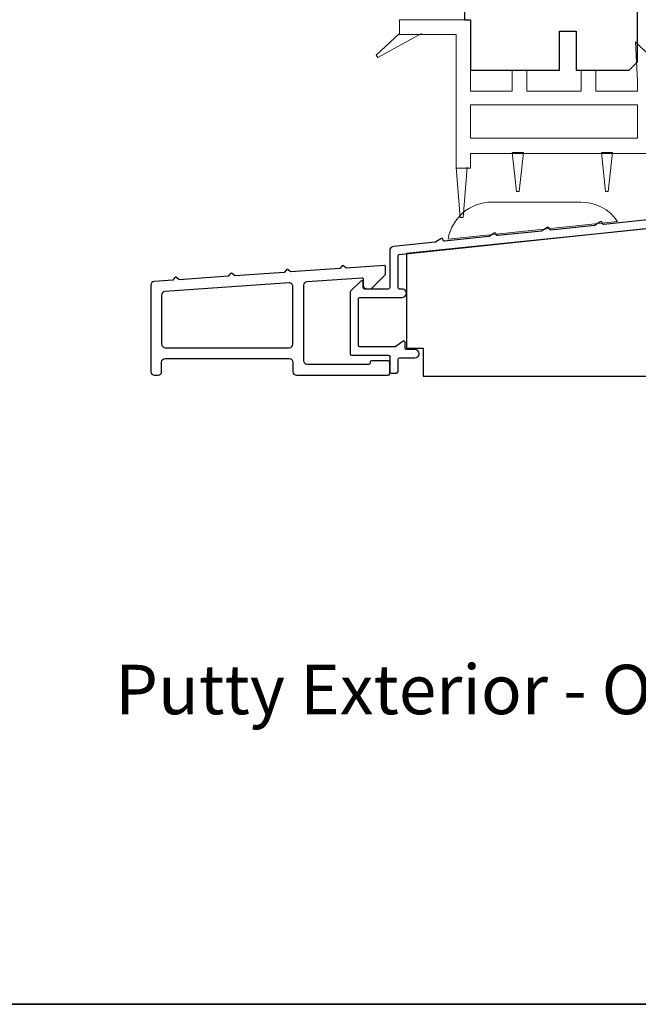
# Model space of a CAD drawing. Extents: x -6453 to 4105, y -663 to 3843.
# Drawn here: x -2212 to -2101, y 2991 to 3168 of the extents above; entities that cross this region are included whole.
import ezdxf

# ---------------------------------------------------------------- set-up
doc = ezdxf.new("R2010")
doc.units = 0
doc.header["$LTSCALE"] = 250
doc.header["$MEASUREMENT"] = 0
doc.layers.add('3', color=3, linetype='CONTINUOUS')
for name, color, linetype, lineweight in [('4973$0$7', 7, 'CONTINUOUS', 15), ('6', 6, 'CONTINUOUS', 5), ('8', 7, 'CONTINUOUS', 35), ('TEXT', 7, 'CONTINUOUS', 35), ('Wood', 7, 'CONTINUOUS', 25)]:
    doc.layers.add(name, color=color, linetype=linetype, lineweight=lineweight)
doc.styles.add('Note Text (ISO)', font='tahoma.ttf')

msp = doc.modelspace()

# ---------------------------------------------------------------- linework, layer by layer
at = {"layer": '3'}
msp.add_lwpolyline([(-2099.457520002135, 3132.195495596912), (-2107.32710597504, 3131.366728615067, -0.4383689028483989), (-2107.603195405522, 3131.609592610403, 0.5867458530279894), (-2107.989029533695, 3131.813663998637), (-2108.890870042233, 3131.229580312232, -0.1180407169742594), (-2109.000634364304, 3131.190785641378), (-2116.869645332976, 3130.363595554354, -0.437711100371165), (-2117.145702304333, 3130.605929598325, 0.5860306942683137), (-2117.531523597732, 3130.809468971434), (-2118.431368116784, 3130.226678002422, -0.1180407169742594), (-2118.541132438841, 3130.187883331557), (-2126.409611660958, 3129.360965724925, -0.4380647207406066), (-2126.685675928311, 3129.603596403227, 0.5864293929992541), (-2127.071504517749, 3129.807432410664), (-2127.972445378196, 3129.223931388013, -0.1180407169742594), (-2128.082209700267, 3129.185136717151), (-2135.949598482097, 3128.358653393589, -0.4379196378397496), (-2136.225659798889, 3128.601162377428, 0.5862658111613029), (-2136.611485437737, 3128.804876690403), (-2137.511956490212, 3128.221679942359, -0.1180426099322049), (-2137.621722668991, 3128.182885076323), (-2145.157184983589, 3127.390789385459, 0.3838608536775702), (-2145.828778806084, 3126.644900132516), (-2145.828776902315, 3120.011730339596, -0.414213572924848), (-2146.078776339564, 3119.761730767848), (-2150.328764079663, 3119.761729701175, -0.4142136358839724), (-2150.578763642407, 3120.011729201175), (-2150.578763642407, 3121.010103118988, 0.6666345165147088), (-2151.004782488031, 3121.187633229005), (-2152.852132435568, 3119.356004054174, 0.2000232451049127), (-2152.926112589921, 3119.178473851323), (-2152.926108479311, 3108.108743369135, 0.4142134536104704), (-2152.676108979314, 3107.85874396197), (-2146.075759052226, 3107.85874396197, -0.414213562373095), (-2145.825759552215, 3107.608744461966), (-2145.825759552215, 3104.905408775321, 0.4142453108924776), (-2145.575732953526, 3104.655409276791), (-2144.578770943524, 3104.655517342497, 0.4142103445781544), (-2144.328798543414, 3104.905541193173), (-2144.329014460061, 3107.122145276564, -0.4142453108924692), (-2144.079014961535, 3107.372171875268), (-2141.306194932695, 3107.372171875268, 0.9999999999999999), (-2141.306194932695, 3108.872168875267), (-2142.777850979051, 3108.872168875267, -0.414213562373095), (-2143.027850479062, 3109.122168375263), (-2143.027850479062, 3110.157023193613, 0.6155656630598301), (-2143.426415402209, 3110.358090508325), (-2144.712703036377, 3109.407673147249, -0.1604430343338971), (-2144.861268459514, 3109.358740961969), (-2151.176112536312, 3109.358740961969, -0.4142134536104287), (-2151.426112036308, 3109.608740369134), (-2151.426115156661, 3118.011732480889, -0.4142136711357779), (-2151.176115656679, 3118.261732073723), (-2143.577802295054, 3118.261732073723, 1.000000125490893), (-2143.577802483283, 3119.761730207476), (-2144.078833942636, 3119.761730081726, -0.4142161902344371), (-2144.328833505366, 3120.011731761992), (-2144.328783509292, 3125.744510406803, -0.3838582698215721), (-2144.104918901794, 3125.993137905767), (-2090.122093869781, 3131.66758245918, -0.4452320937203474)], format="xyb", dxfattribs=at)
for points in [[(-2146.075759052226, 3104.260360338772, 0.414213562373095), (-2145.825759552215, 3104.510359838776), (-2145.825759552215, 3106.610355638772, 0.414213562373095), (-2146.075759052226, 3106.860355138775), (-2149.075753052224, 3106.860355138775, 0.414213562373095), (-2149.32575255222, 3106.610355638772), (-2149.32575255222, 3106.460355938776, -0.414213562373095), (-2149.575752052217, 3106.21035643878), (-2160.625729952211, 3106.21035643878, -0.414213562373095), (-2161.27572865221, 3106.860355138775), (-2161.27572865221, 3120.441507333602, -0.3939104756149424), (-2160.671071569464, 3121.089922669435), (-2150.843188635772, 3121.777155191146, -0.4348123749609336), (-2150.575750052216, 3121.527764677361), (-2150.575750052216, 3120.445859018684, 0.4142135623730951), (-2149.925751352217, 3119.795860318678), (-2149.175752852214, 3119.795860318678), (-2146.575758052219, 3122.39585686901), (-2146.575758052219, 3123.762229157455, 0.4348123749609155), (-2146.843196635775, 3124.011619671237), (-2153.645039426585, 3123.535988489533), (-2154.116696544326, 3123.9459937668, 0.4142135623731265), (-2154.398849701873, 3123.926263696012), (-2154.808854979114, 3123.454606578252), (-2163.64501942652, 3122.836721768639), (-2164.116676544276, 3123.246727045909, 0.4142135623731265), (-2164.398829701808, 3123.226996975118), (-2164.808834979063, 3122.755339857362), (-2173.672833991106, 3122.135508665378), (-2174.144491108847, 3122.545513942649, 0.4142135623731107), (-2174.426644266379, 3122.525783871857), (-2174.836649543635, 3122.054126754101), (-2183.673333977888, 3121.436205583461), (-2184.144471108841, 3121.845758843105, 0.4142135623731107), (-2184.426624266373, 3121.826028772317), (-2184.836177526013, 3121.354891641353), (-2188.171016569468, 3121.121696978702, 0.3939104756149397), (-2188.775673652213, 3120.473281642862), (-2188.775673652213, 3104.910359038779, 0.4142135623731015), (-2188.125674952214, 3104.260360338772), (-2187.475676252216, 3104.260360338772, 0.4142135623731013), (-2186.825677552231, 3104.910359038779), (-2186.825677552231, 3106.610355638772, -0.4142135623731014), (-2186.175678852218, 3107.260354338778), (-2163.87572345222, 3107.260354338778, -0.414213562373095), (-2163.225724752221, 3106.610355638772), (-2163.225724752221, 3104.910359038779, 0.414213562373095), (-2162.575726052222, 3104.260360338772)], [(-2186.221020469471, 3119.30329619754, 0.3939104756149397), (-2186.825677552231, 3118.654880861701), (-2186.825677552231, 3109.860349138773, 0.4142135623731015), (-2186.175678852218, 3109.210350438774), (-2163.87572345222, 3109.210350438774, 0.4142135623730955), (-2163.225724752221, 3109.860349138773), (-2163.225724752221, 3120.214245649306, 0.4348123749609327), (-2163.921065069459, 3120.862660985145)]]:
    msp.add_lwpolyline(points, format="xyb", close=True, dxfattribs=at)
at = {"layer": '4973$0$7', "color": 7}
for points in [[(-2101.648333577279, 3164.173390388252), (-2098.907601668383, 3161.525137507742), (-2098.684109190624, 3157.212757147438), (-2098.684109190624, 3144.12517230774), (-2131.284043990614, 3144.12517230774), (-2131.284043990614, 3141.465893629993), (-2133.884038790624, 3141.465893629993), (-2133.884038790624, 3165.52512950774), (-2144.077244365151, 3165.52512950774), (-2144.077244365151, 3168.125124307742), (-2131.284043990614, 3168.125124307742), (-2131.284043990614, 3155.325149907741), (-2123.784058990612, 3155.325149907741), (-2123.784058990612, 3159.125142307745), (-2121.184064190616, 3159.125142307745), (-2121.184064190616, 3155.325149907741), (-2111.384083790617, 3155.325149907741), (-2111.384083790617, 3159.125142307745), (-2108.784088990607, 3159.125142307745), (-2108.784088990607, 3155.325149907741), (-2101.284103990605, 3155.325149907741), (-2101.284103990605, 3157.145428946682)], [(-2101.284103990605, 3146.895329513231), (-2131.284043990614, 3146.895329513231), (-2131.284043990614, 3152.89531751323), (-2101.284103990605, 3152.89531751323)]]:
    msp.add_lwpolyline(points, close=True, dxfattribs=at)
at = {"layer": '6', "color": 7}
for points in [[(-2144.077244365151, 3165.695291913231), (-2148.229139916206, 3161.775728737204), (-2147.93817791628, 3161.369108380364), (-2140.126575750051, 3165.695291913231)], [(-2123.032045834407, 3137.295348713229), (-2122.532046834414, 3137.295348713229), (-2123.032045834407, 3137.295348713229), (-2123.78204433441, 3144.295334713232), (-2121.782048334397, 3144.295334713232), (-2122.532046834414, 3137.295348713229)], [(-2107.029752591785, 3137.295348713229), (-2106.529753591793, 3137.295348713229), (-2107.029752591785, 3137.295348713229), (-2107.779751091788, 3144.295334713232), (-2105.779755091789, 3144.295334713232), (-2106.529753591793, 3137.295348713229)], [(-2131.884042790611, 3141.636056035481), (-2132.634041290614, 3132.636074035476), (-2133.134040290606, 3132.636074035476), (-2133.884038790624, 3141.636056035481)]]:
    msp.add_lwpolyline(points, dxfattribs=at)
msp.add_lwpolyline([(-2111.445484460157, 3135.383922949484), (-2127.445452460161, 3135.383922949484, 0.3660959476346191), (-2135.334100007414, 3128.713970481287), (-2104.854115015274, 3131.917545994798, 0.2469167669698705)], format="xyb", close=True, dxfattribs=at)
at = {"layer": '8', "linetype": 'Continuous'}
msp.add_lwpolyline([(-2979.25121966374, 3786.276078480536), (-1989.579188338321, 3786.276078480536), (-1989.579188338306, 2991.183180308053), (-2979.251219663725, 2991.183180308053)], close=True, dxfattribs=at)
at = {"layer": 'Wood'}
msp.add_lwpolyline([(-2132.377831321646, 3179.125109937122), (-2132.377831321646, 3168.125131937122), (-2131.277833521643, 3168.125131937122), (-2131.277833521643, 3159.125149937125), (-2115.277865521639, 3159.125149937125), (-2115.277865521639, 3166.125135937124), (-2112.277871521641, 3166.125135937124), (-2112.277871521641, 3159.125149937125), (-2102.77789052164, 3159.125149937125), (-2101.277893521634, 3160.625146937124), (-2101.277893521634, 3351.624764937122)], dxfattribs=at)
msp.add_lwpolyline([(-2063.616324067829, 3130.003556084092), (-2079.85022023019, 3131.096726882141), (-2079.85022023019, 3126.862868427201), (-2081.850216230174, 3126.862868427201), (-2081.850216230174, 3129.384632226611), (-2099.550180830178, 3130.576526287881), (-2142.827859249679, 3126.127377181361), (-2142.827859249679, 3109.12295093085), (-2139.827865249667, 3109.12295093085), (-2139.827865249667, 3104.125252307746), (-2047.828049249671, 3104.125252307746), (-2047.828049249671, 3119.848159548299), (-2059.82848097854, 3119.848159548281), (-2063.616324067829, 3119.84815954827)], close=True, dxfattribs=at)

# ---------------------------------------------------------------- texts
at = {"layer": 'TEXT', "insert": (-2114.270130820441, 3067.039180252279), "char_height": 8.889999999999999, "width": 223.6228987015317, "attachment_point": 2, "style": 'Note Text (ISO)'}
msp.add_mtext('\\pt193.54419;\\PPutty Exterior - Ogee Interior', dxfattribs=at)

doc.saveas('drawing.dxf')
